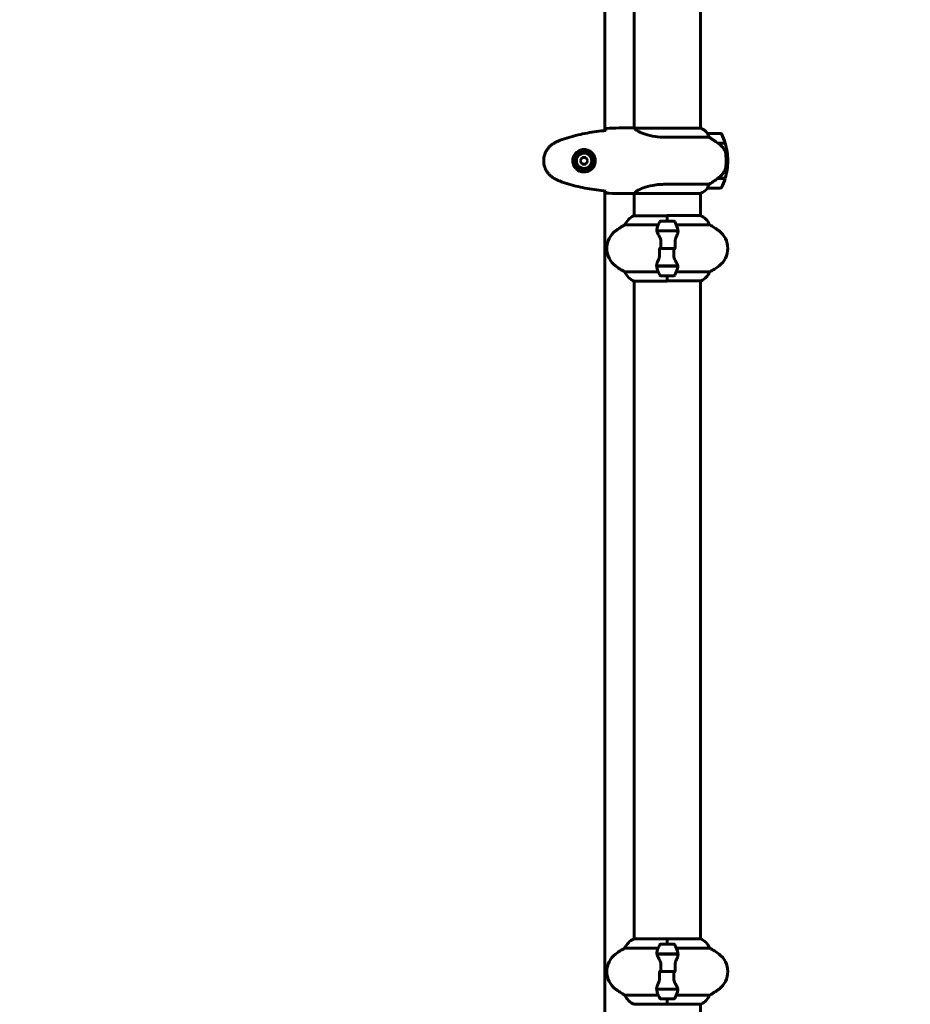
# Model space of a CAD drawing. Units: millimetres. Extents: x 2564 to 12174, y -2013 to 13311.
# Drawn here: x 8996 to 9809, y 6340 to 7238 of the extents above; entities that cross this region are included whole.
import ezdxf

# ---------------------------------------------------------------- set-up
doc = ezdxf.new("R2010")
doc.units = ezdxf.units.MM
doc.header["$LTSCALE"] = 50
doc.layers.add('Widoczne (ISO)', color=7, linetype='Continuous', lineweight=60)
doc.layers.add('Wymiar (ISO)', color=7, linetype='Continuous', lineweight=18, true_color=0x00803f)
doc.styles.add('Tekst etykiety (ISO)', font='tahoma.ttf')
doc.dimstyles.new('Domyślne (ISO)', dxfattribs={"dimscale": 50, "dimtxt": 3.5, "dimasz": 2.5, "dimexe": 3.175, "dimexo": 0, "dimgap": 0.762, "dimtad": 1, "dimtoh": 1, "dimdec": 0, "dimrnd": 1e-08, "dimzin": 0, "dimtxsty": 'Tekst etykiety (ISO)', "dimcen": 0.09, "dimdle": 10, "dimclrd": 256, "dimclre": 256, "dimclrt": 256, "dimadec": 0, "dimazin": 0, "dimtfac": 0.714286, "dimtdec": 0, "dimtmove": 0, "dimatfit": 3, "dimfxl": 0, "dimtolj": 1, "dimtzin": 0, "dimlwd": -1, "dimlwe": -1, "dimarcsym": 0})

# ---------------------------------------------------------------- blocks, each defined once
blk = doc.blocks.new('*D5')
at = {"layer": 'Defpoints', "color": 0, "transparency": 16777216}
for p in [(8937.3, 8367.65), (8356.3, 3848.47), (12015.74, 3848.47)]:
    blk.add_point(p, dxfattribs=at)
at = {"layer": 'Wymiar (ISO)', "transparency": 16777216}
for p, q in [((8937.3, 8367.65), (12174.49, 8367.65)), ((12015.74, 8242.65), (12015.74, 3973.47)), ((8356.3, 3848.47), (12174.49, 3848.47))]:
    blk.add_line(p, q, dxfattribs=at)
for points in [[(11994.91, 8242.65), (12036.57, 8242.65), (12015.74, 8367.65)], [(11994.91, 3973.47), (12036.57, 3973.47), (12015.74, 3848.47)]]:
    blk.add_solid(points, dxfattribs=at)
at = {"layer": 'Wymiar (ISO)', "transparency": 16777216, "insert": (11795.47, 6108.06), "char_height": 175, "attachment_point": 2, "rotation": 90, "style": 'Tekst etykiety (ISO)'}
blk.add_mtext('\\A1;4519', dxfattribs=at)

msp = doc.modelspace()

# ---------------------------------------------------------------- linework, layer by layer
at = {"layer": 'Widoczne (ISO)'}
for p, q in [((9530.35, 7137.25), (9530.35, 7902.05)), ((9557.15, 7819.74), (9557.15, 7139.5)), ((9617.45, 7819.93), (9617.45, 7139.37)), ((9554.86, 7139.65), (9556.61, 7139.65)), ((9618, 7139.37), (9557.44, 7139.37)), ((9617.71, 7139.56), (9617.45, 7139.56)), ((9585.51, 7131.13), (9625.36, 7131.13)), ((9635.95, 7134.65), (9623.95, 7134.65)), ((9633.25, 7125.85), (9640.06, 7125.85)), ((9633.53, 7125.65), (9640.12, 7125.65)), ((9509.57, 7112.65), (9507.84, 7109.65)), ((9507.84, 7109.65), (9509.57, 7106.65)), ((9513.03, 7112.65), (9509.57, 7112.65)), ((9514.77, 7109.65), (9513.03, 7112.65)), ((9513.03, 7106.65), (9514.77, 7109.65)), ((9642.45, 7109.65), (9640.95, 7109.65)), ((9640.95, 7109.65), (9642.45, 7109.65)), ((9509.57, 7106.65), (9513.03, 7106.65)), ((9633.25, 7093.45), (9633.06, 7093.45)), ((9640.06, 7093.45), (9633.25, 7093.45)), ((9640.12, 7093.65), (9633.34, 7093.65)), ((9530.35, 6317.25), (9530.35, 7082.05)), ((9625.36, 7088.17), (9585.51, 7088.17)), ((9623.95, 7084.65), (9635.95, 7084.65)), ((9554.86, 7079.65), (9556.61, 7079.65)), ((9557.15, 7079.73), (9557.15, 7059.37)), ((9557.2, 7079.74), (9617.71, 7079.74)), ((9617.45, 7079.74), (9617.45, 7059.56)), ((9587.3, 7059.37), (9556.6, 7059.37)), ((9593.3, 7054.65), (9581.3, 7054.65)), ((9587.3, 7054.65), (9587.3, 7059.56)), ((9617.71, 7059.56), (9587.3, 7059.56)), ((9587.3, 7054.65), (9587.3, 7059.32)), ((9548.64, 7051.13), (9579.08, 7051.13)), ((9577.74, 7045.85), (9596.86, 7045.85)), ((9577.78, 7045.65), (9597.19, 7045.65)), ((9582.25, 7045.85), (9582.25, 7045.65)), ((9582.36, 7045.65), (9582.36, 7045.85)), ((9582.63, 7045.65), (9582.63, 7045.85)), ((9582.69, 7045.85), (9582.69, 7045.65)), ((9583.22, 7045.65), (9583.22, 7045.85)), ((9583.44, 7045.65), (9583.44, 7045.85)), ((9583.92, 7045.85), (9583.92, 7045.65)), ((9584.78, 7045.65), (9584.78, 7045.85)), ((9584.91, 7045.65), (9584.91, 7045.85)), ((9585.74, 7045.85), (9585.74, 7045.65)), ((9586.77, 7045.65), (9586.77, 7045.85)), ((9586.8, 7045.65), (9586.8, 7045.85)), ((9587.8, 7045.65), (9587.8, 7045.85)), ((9587.83, 7045.85), (9587.83, 7045.65)), ((9588.86, 7045.65), (9588.86, 7045.85)), ((9589.69, 7045.65), (9589.69, 7045.85)), ((9589.83, 7045.85), (9589.83, 7045.65)), ((9590.68, 7045.65), (9590.68, 7045.85)), ((9591.17, 7045.65), (9591.17, 7045.85)), ((9591.39, 7045.85), (9591.39, 7045.65)), ((9591.91, 7045.65), (9591.91, 7045.85)), ((9591.97, 7045.65), (9591.97, 7045.85)), ((9592.24, 7045.85), (9592.24, 7045.65)), ((9592.35, 7045.65), (9592.35, 7045.85)), ((9595.53, 7051.13), (9625.96, 7051.13)), ((9596.86, 7045.85), (9597.74, 7045.85)), ((9581.36, 7029.65), (9579.64, 7029.65)), ((9581.36, 7029.65), (9593.24, 7029.65)), ((9593.24, 7029.65), (9581.36, 7029.65)), ((9593.24, 7029.65), (9594.97, 7029.65)), ((9577.74, 7013.45), (9576.86, 7013.45)), ((9596.82, 7013.65), (9577.41, 7013.65)), ((9596.86, 7013.45), (9577.74, 7013.45)), ((9582.25, 7013.65), (9582.25, 7013.45)), ((9582.36, 7013.45), (9582.36, 7013.65)), ((9582.63, 7013.45), (9582.63, 7013.65)), ((9582.69, 7013.65), (9582.69, 7013.45)), ((9583.22, 7013.45), (9583.22, 7013.65)), ((9583.44, 7013.45), (9583.44, 7013.65)), ((9583.92, 7013.65), (9583.92, 7013.45)), ((9584.78, 7013.45), (9584.78, 7013.65)), ((9584.91, 7013.45), (9584.91, 7013.65)), ((9585.74, 7013.65), (9585.74, 7013.45)), ((9586.77, 7013.45), (9586.77, 7013.65)), ((9586.8, 7013.45), (9586.8, 7013.65)), ((9587.8, 7013.45), (9587.8, 7013.65)), ((9587.83, 7013.65), (9587.83, 7013.45)), ((9588.86, 7013.45), (9588.86, 7013.65)), ((9589.69, 7013.45), (9589.69, 7013.65)), ((9589.83, 7013.65), (9589.83, 7013.45)), ((9590.68, 7013.45), (9590.68, 7013.65)), ((9591.17, 7013.45), (9591.17, 7013.65)), ((9591.39, 7013.65), (9591.39, 7013.45)), ((9591.91, 7013.45), (9591.91, 7013.65)), ((9591.97, 7013.45), (9591.97, 7013.65)), ((9592.24, 7013.65), (9592.24, 7013.45)), ((9592.35, 7013.45), (9592.35, 7013.65)), ((9579.08, 7008.17), (9548.64, 7008.17)), ((9581.3, 7004.65), (9593.3, 7004.65)), ((9587.3, 7004.65), (9587.3, 6999.98)), ((9587.3, 7004.65), (9587.3, 6999.74)), ((9625.96, 7008.17), (9595.53, 7008.17)), ((9556.89, 6999.74), (9587.3, 6999.74)), ((9557.15, 6999.74), (9557.15, 6399.37)), ((9587.3, 6999.93), (9618, 6999.93)), ((9617.45, 6999.93), (9617.45, 6399.56)), ((9587.3, 6399.37), (9556.6, 6399.37)), ((9587.3, 6394.65), (9587.3, 6399.56)), ((9617.71, 6399.56), (9587.3, 6399.56)), ((9587.3, 6394.65), (9587.3, 6399.32)), ((9548.64, 6391.13), (9579.08, 6391.13)), ((9593.3, 6394.65), (9581.3, 6394.65)), ((9595.53, 6391.13), (9625.96, 6391.13)), ((9577.74, 6385.85), (9596.86, 6385.85)), ((9577.78, 6385.65), (9597.19, 6385.65)), ((9587.3, 6385.85), (9587.3, 6385.65)), ((9587.3, 6385.85), (9587.3, 6385.65)), ((9596.86, 6385.85), (9597.74, 6385.85)), ((9581.36, 6369.65), (9579.64, 6369.65)), ((9581.36, 6369.65), (9593.24, 6369.65)), ((9593.24, 6369.65), (9581.36, 6369.65)), ((9593.24, 6369.65), (9594.97, 6369.65)), ((9596.82, 6353.65), (9577.41, 6353.65)), ((9587.3, 6353.65), (9587.3, 6353.45)), ((9579.08, 6348.17), (9548.64, 6348.17)), ((9577.74, 6353.45), (9576.86, 6353.45)), ((9596.86, 6353.45), (9577.74, 6353.45)), ((9581.3, 6344.65), (9593.3, 6344.65)), ((9587.3, 6344.65), (9587.3, 6339.98)), ((9587.3, 6344.65), (9587.3, 6339.74)), ((9625.96, 6348.17), (9595.53, 6348.17)), ((9556.89, 6339.74), (9587.3, 6339.74)), ((9587.3, 6339.93), (9618, 6339.93)), ((9617.45, 6339.93), (9617.45, 6319.37))]:
    msp.add_line(p, q, dxfattribs=at)
for radius in [8.75, 7]:
    msp.add_circle((9511.3, 7109.65), radius, dxfattribs=at)
for centre, radius, start, end in [((9618, 7139.15), 0.5, 125.3151, 153.66237), ((9611.21, 7124.94), 16, 37.36934, 66.0245), ((9618, 7138.87), 0.5, 64.01719, 90), ((9611.21, 7124.94), 16, 37.36934, 64.01719), ((9623.95, 7133.65), 1, 90, 91.41764), ((9635.95, 7133.65), 1, 25.81482, 90), ((9586.34, 7109.65), 56.11, 16.78014, 25.81482), ((9586.34, 7109.65), 56.11, 0, 16.56696), ((9586.34, 7109.65), 56.11, 343.43304, 0), ((9586.34, 7109.65), 56.11, 334.18518, 343.21986), ((9611.21, 7094.36), 16, 293.9755, 322.63066), ((9611.21, 7094.36), 16, 295.98281, 322.63066), ((9623.95, 7085.65), 1, 268.58236, 270), ((9635.95, 7085.65), 1, 270, 334.18518), ((9563.39, 7044.94), 16, 115.98281, 157.21576), ((9556.6, 7058.87), 0.5, 90, 115.98281), ((9581.3, 7053.65), 1, 90, 154.18518), ((9593.3, 7053.65), 1, 25.81482, 90), ((9611.21, 7044.94), 16, 22.78424, 66.0245), ((9552.1, 7029.65), 20, 126.8699, 233.1301), ((9582.1, 6989.65), 70, 118.55574, 126.8699), ((9630.92, 7029.65), 56.11, 154.18518, 160.76814), ((9543.69, 7029.65), 56.11, 19.23186, 25.81482), ((9592.5, 6989.65), 70, 53.1301, 61.44426), ((9622.5, 7029.65), 20, 306.8699, 53.1301), ((9582.1, 7069.65), 70, 233.1301, 241.44426), ((9630.92, 7029.65), 56.11, 199.23186, 205.81482), ((9543.69, 7029.65), 56.11, 334.18518, 340.76814), ((9592.5, 7069.65), 70, 298.55574, 306.8699), ((9563.39, 7014.36), 16, 202.78424, 246.0245), ((9581.3, 7005.65), 1, 205.81482, 270), ((9593.3, 7005.65), 1, 270, 334.18518), ((9611.21, 7014.36), 16, 295.98281, 337.21576), ((9618, 7000.43), 0.5, 270, 295.98281), ((9563.39, 6384.94), 16, 115.98281, 157.21576), ((9556.6, 6398.87), 0.5, 90, 115.98281), ((9611.21, 6384.94), 16, 22.78424, 66.0245), ((9582.1, 6329.65), 70, 118.55574, 126.8699), ((9630.92, 6369.65), 56.11, 154.18518, 160.76814), ((9581.3, 6393.65), 1, 90, 154.18518), ((9593.3, 6393.65), 1, 25.81482, 90), ((9543.69, 6369.65), 56.11, 19.23186, 25.81482), ((9592.5, 6329.65), 70, 53.1301, 61.44426), ((9552.1, 6369.65), 20, 126.8699, 233.1301), ((9622.5, 6369.65), 20, 306.8699, 53.1301), ((9582.1, 6409.65), 70, 233.1301, 241.44426), ((9592.5, 6409.65), 70, 298.55574, 306.8699), ((9563.39, 6354.36), 16, 202.78424, 246.0245), ((9630.92, 6369.65), 56.11, 199.23186, 205.81482), ((9581.3, 6345.65), 1, 205.81482, 270), ((9593.3, 6345.65), 1, 270, 334.18518), ((9543.69, 6369.65), 56.11, 334.18518, 340.76814), ((9611.21, 6354.36), 16, 295.98281, 337.21576), ((9618, 6340.43), 0.5, 270, 295.98281)]:
    msp.add_arc(centre, radius, start, end, dxfattribs=at)
msp.add_ellipse((9631.74, 7094.1), major_axis=(-12.43, -8.81), ratio=0.085302, start_param=1.617054, end_param=1.638925, dxfattribs=at)
for points, knots in [([(9531.21, 7137.34), (9528.38, 7137.05), (9525.55, 7136.71), (9519.9, 7135.93), (9517.07, 7135.49), (9511.44, 7134.46), (9508.64, 7133.89), (9503.07, 7132.58), (9500.3, 7131.85), (9494.82, 7130.22), (9492.11, 7129.31), (9489.44, 7128.31)], [5.523572, 5.523572, 5.523572, 5.523572, 6.373336, 6.373336, 7.223204, 7.223204, 8.073072, 8.073072, 8.92294, 8.92294, 9.772808, 9.772808, 9.772808, 9.772808]), ([(9531.22, 7137.6), (9531.23, 7137.84), (9531.24, 7138.05), (9531.26, 7138.65), (9531.28, 7138.96), (9531.3, 7139.18)], [9.0036319, 9.0036319, 9.0036319, 9.0036319, 9.2941564, 9.2941564, 9.8897117, 9.8897117, 9.8897117, 9.8897117]), ([(9557.52, 7139.37), (9557.45, 7139.4), (9557.38, 7139.42), (9557.23, 7139.47), (9557.16, 7139.5), (9557.03, 7139.54), (9556.97, 7139.56), (9556.87, 7139.59), (9556.83, 7139.61), (9556.78, 7139.62), (9556.76, 7139.63), (9556.71, 7139.64), (9556.7, 7139.65), (9556.61, 7139.65)], [9.0270792, 9.0270792, 9.0270792, 9.0270792, 9.1268237, 9.1268237, 9.259591, 9.259591, 9.3923584, 9.3923584, 9.5251257, 9.5251257, 9.5915094, 9.5915094, 9.6578931, 9.6578931, 9.6578931, 9.6578931]), ([(9557.15, 7139.57), (9556.91, 7139.62), (9556.72, 7139.65), (9556.61, 7139.65), (9556.61, 7139.65), (9556.61, 7139.65)], [2.936644, 2.936644, 2.936644, 2.936644, 3.1347187, 3.1347187, 3.136385, 3.136385, 3.136385, 3.136385]), ([(9557.42, 7139.37), (9557.42, 7139.37), (9557.42, 7139.37), (9557.41, 7139.37), (9557.41, 7139.37), (9557.39, 7139.37), (9557.39, 7139.37), (9557.36, 7139.36), (9557.35, 7139.36), (9557.34, 7139.34), (9557.34, 7139.33), (9557.35, 7139.32), (9557.35, 7139.32), (9557.35, 7139.32)], [-0.6769435, -0.6769435, -0.6769435, -0.6769435, -0.6754271, -0.6754271, -0.6691157, -0.6691157, -0.6591481, -0.6591481, -0.6186601, -0.6186601, -0.5430404, -0.5430404, -0.5428072, -0.5428072, -0.5428072, -0.5428072]), ([(9585.51, 7131.13), (9582.32, 7131.13), (9579.17, 7131.36), (9572.84, 7132.24), (9569.78, 7132.95), (9564.57, 7134.61), (9562.5, 7135.53), (9559.54, 7137.18), (9558.63, 7137.89), (9557.68, 7138.83), (9557.48, 7139.12), (9557.35, 7139.32)], [0.155968, 0.155968, 0.155968, 0.155968, 1.115261, 1.115261, 2.198537, 2.198537, 3.266815, 3.266815, 4.24236, 4.24236, 4.896886, 4.896886, 4.896886, 4.896886]), ([(9489.44, 7128.31), (9489.06, 7128.17), (9488.68, 7128.02), (9487.94, 7127.71), (9487.57, 7127.55), (9486.84, 7127.21), (9486.48, 7127.04), (9485.76, 7126.68), (9485.4, 7126.49), (9484.7, 7126.11), (9484.35, 7125.92), (9484, 7125.72)], [0, 0, 0, 0, 0.1171077, 0.1171077, 0.2342154, 0.2342154, 0.351323, 0.351323, 0.4684307, 0.4684307, 0.5855384, 0.5855384, 0.5855384, 0.5855384]), ([(9624.15, 7134.09), (9624.09, 7134.19), (9624.02, 7134.33), (9623.92, 7134.58), (9623.91, 7134.62), (9623.92, 7134.64), (9623.92, 7134.65), (9623.93, 7134.65), (9623.93, 7134.65), (9623.93, 7134.65)], [0, 0, 0, 0, 0.0649331, 0.0649331, 0.1383366, 0.1383366, 0.1704192, 0.1704192, 0.1962839, 0.1962839, 0.1962839, 0.1962839]), ([(9625.36, 7131.13), (9625.2, 7131.64), (9625.03, 7132.12), (9624.62, 7133.15), (9624.37, 7133.67), (9624.15, 7134.09)], [0.0001663, 0.0001663, 0.0001663, 0.0001663, 0.190884, 0.190884, 0.4484016, 0.4484016, 0.4484016, 0.4484016]), ([(9633.53, 7125.65), (9632.23, 7126.57), (9630.89, 7127.5), (9628.87, 7128.86), (9628.17, 7129.33), (9626.73, 7130.26), (9626.01, 7130.72), (9625.36, 7131.13)], [0, 0, 0, 0, 0.481827, 0.481827, 0.74882, 0.74882, 1.050013, 1.050013, 1.050013, 1.050013]), ([(9484, 7125.72), (9483.06, 7125.17), (9482.16, 7124.55), (9480.51, 7123.2), (9479.77, 7122.48), (9478.43, 7120.95), (9477.83, 7120.14), (9476.77, 7118.45), (9476.32, 7117.57), (9475.56, 7115.77), (9475.26, 7114.85), (9474.8, 7112.96), (9474.65, 7111.99), (9474.5, 7110.07), (9474.5, 7109.1), (9474.66, 7107.19), (9474.82, 7106.23), (9475.29, 7104.34), (9475.6, 7103.42), (9476.36, 7101.64), (9476.81, 7100.78), (9477.85, 7099.12), (9478.45, 7098.33), (9479.76, 7096.84), (9480.47, 7096.14), (9482.11, 7094.78), (9483.04, 7094.14), (9484, 7093.58)], [0, 0, 0, 0, 0.309737, 0.309737, 0.601073, 0.601073, 0.885288, 0.885288, 1.162586, 1.162586, 1.437627, 1.437627, 1.709863, 1.709863, 1.980965, 1.980965, 2.253779, 2.253779, 2.525671, 2.525671, 2.801201, 2.801201, 3.078831, 3.078831, 3.362527, 3.362527, 3.680704, 3.680704, 3.680704, 3.680704]), ([(9511.67, 7119.89), (9512.36, 7119.87), (9513.02, 7119.78), (9514.69, 7119.38), (9515.65, 7118.99), (9517.02, 7118.17), (9517.49, 7117.84), (9518.81, 7116.72), (9519.57, 7115.83), (9520.61, 7114.03), (9520.95, 7113.22), (9521.5, 7111.2), (9521.62, 7109.96), (9521.42, 7107.71), (9521.17, 7106.72), (9520.4, 7104.82), (9519.87, 7103.93), (9518.58, 7102.36), (9517.83, 7101.69), (9516.54, 7100.82), (9516.04, 7100.54), (9515, 7100.07), (9514.45, 7099.88), (9513.25, 7099.56), (9512.57, 7099.46), (9510.75, 7099.35), (9509.56, 7099.47), (9507.58, 7100.06), (9506.79, 7100.41), (9505.06, 7101.44), (9504.18, 7102.19), (9502.84, 7103.78), (9502.34, 7104.6), (9501.41, 7106.65), (9501.1, 7107.98), (9501.01, 7110.62), (9501.23, 7111.98), (9502.16, 7114.48), (9502.9, 7115.67), (9504.83, 7117.74), (9506.1, 7118.6), (9508.54, 7119.59), (9509.67, 7119.83), (9511.07, 7119.9), (9511.37, 7119.9), (9511.67, 7119.89)], [-6.909916, -6.909916, -6.909916, -6.909916, -6.678187, -6.678187, -6.307421, -6.307421, -6.099272, -6.099272, -5.691755, -5.691755, -5.410793, -5.410793, -5.04443, -5.04443, -4.733913, -4.733913, -4.389128, -4.389128, -4.031248, -4.031248, -3.824879, -3.824879, -3.618512, -3.618512, -3.383004, -3.383004, -3.001582, -3.001582, -2.738223, -2.738223, -2.395647, -2.395647, -2.112934, -2.112934, -1.715272, -1.715272, -1.315068, -1.315068, -0.909692, -0.909692, -0.460238, -0.460238, -0.101058, -0.101058, 0, 0, 0, 0]), ([(9639.09, 7120.08), (9638.73, 7120.6), (9638.34, 7121.11), (9636.62, 7123.16), (9635.12, 7124.52), (9633.53, 7125.65)], [0.5724832, 0.5724832, 0.5724832, 0.5724832, 0.6422282, 0.6422282, 0.8608733, 0.8608733, 0.8608733, 0.8608733]), ([(9639.09, 7120.08), (9639.48, 7119.53), (9639.8, 7118.93), (9640.3, 7117.56), (9640.47, 7116.83), (9640.57, 7116.06)], [0, 0, 0, 0, 0.2223532, 0.2223532, 0.4551306, 0.4551306, 0.4551306, 0.4551306]), ([(9640.65, 7103.96), (9640.67, 7104.13), (9640.69, 7104.33), (9640.74, 7104.85), (9640.77, 7105.21), (9640.83, 7106.01), (9640.86, 7106.44), (9640.91, 7107.4), (9640.93, 7107.9), (9640.95, 7108.83), (9640.95, 7109.24), (9640.95, 7109.65), (9640.95, 7109.92), (9640.95, 7110.19), (9640.94, 7110.88), (9640.93, 7111.29), (9640.9, 7111.9), (9640.9, 7112.11), (9640.87, 7112.7), (9640.84, 7113.06), (9640.8, 7113.65), (9640.78, 7113.9), (9640.73, 7114.49), (9640.7, 7114.8), (9640.65, 7115.34), (9640.62, 7115.57), (9640.59, 7115.88), (9640.58, 7115.97), (9640.57, 7116.06)], [6.914575, 6.914575, 6.914575, 6.914575, 7.025602, 7.025602, 7.185634, 7.185634, 7.334276, 7.334276, 7.470354, 7.470354, 7.570079, 7.570079, 7.570079, 7.635772, 7.635772, 7.74088, 7.74088, 7.801274, 7.801274, 7.91791, 7.91791, 8.016058, 8.016058, 8.170389, 8.170389, 8.327265, 8.327265, 8.406835, 8.406835, 8.406835, 8.406835]), ([(9633.34, 7093.64), (9633.82, 7093.99), (9634.29, 7094.36), (9635.2, 7095.12), (9635.63, 7095.51), (9636.47, 7096.33), (9636.87, 7096.75), (9637.63, 7097.61), (9637.99, 7098.05), (9638.68, 7098.96), (9639, 7099.43), (9639.3, 7099.9)], [0, 0, 0, 0, 0.1751235, 0.1751235, 0.3502469, 0.3502469, 0.5253704, 0.5253704, 0.7004938, 0.7004938, 0.8756173, 0.8756173, 0.8756173, 0.8756173]), ([(9639.3, 7099.9), (9639.45, 7100.14), (9639.59, 7100.38), (9639.84, 7100.89), (9639.95, 7101.15), (9640.16, 7101.69), (9640.25, 7101.96), (9640.4, 7102.52), (9640.47, 7102.81), (9640.58, 7103.38), (9640.62, 7103.67), (9640.65, 7103.96)], [0, 0, 0, 0, 0.0831461, 0.0831461, 0.1662923, 0.1662923, 0.2494384, 0.2494384, 0.3325845, 0.3325845, 0.4157306, 0.4157306, 0.4157306, 0.4157306]), ([(9484, 7093.58), (9484.35, 7093.38), (9484.7, 7093.19), (9485.4, 7092.81), (9485.76, 7092.62), (9486.48, 7092.26), (9486.84, 7092.09), (9487.57, 7091.75), (9487.94, 7091.59), (9488.68, 7091.28), (9489.06, 7091.13), (9489.44, 7090.99)], [0, 0, 0, 0, 0.1171077, 0.1171077, 0.2342154, 0.2342154, 0.351323, 0.351323, 0.4684307, 0.4684307, 0.5855384, 0.5855384, 0.5855384, 0.5855384]), ([(9489.44, 7090.99), (9492.11, 7089.98), (9494.82, 7089.08), (9500.3, 7087.45), (9503.07, 7086.72), (9508.64, 7085.41), (9511.44, 7084.84), (9517.07, 7083.81), (9519.9, 7083.37), (9525.55, 7082.58), (9528.38, 7082.25), (9531.21, 7081.96)], [0, 0, 0, 0, 0.849868, 0.849868, 1.699736, 1.699736, 2.549604, 2.549604, 3.399472, 3.399472, 4.249236, 4.249236, 4.249236, 4.249236]), ([(9625.36, 7088.17), (9625.67, 7088.36), (9625.99, 7088.57), (9627.47, 7089.51), (9628.74, 7090.34), (9631.1, 7091.95), (9632.19, 7092.7), (9633.25, 7093.45)], [-2.553905, -2.553905, -2.553905, -2.553905, -2.410923, -2.410923, -1.933986, -1.933986, -1.54469, -1.54469, -1.54469, -1.54469]), ([(9531.3, 7080.12), (9531.28, 7080.34), (9531.26, 7080.65), (9531.24, 7081.25), (9531.23, 7081.46), (9531.22, 7081.7)], [34.7828406, 34.7828406, 34.7828406, 34.7828406, 35.3783959, 35.3783959, 35.6691337, 35.6691337, 35.6691337, 35.6691337]), ([(9557.2, 7079.74), (9557.3, 7079.89), (9557.46, 7080.2), (9558.23, 7081.04), (9558.77, 7081.51), (9560.97, 7083.01), (9562.99, 7084.02), (9567.85, 7085.81), (9570.84, 7086.63), (9576.17, 7087.56), (9578.25, 7087.82), (9582.08, 7088.1), (9583.79, 7088.17), (9585.51, 7088.17)], [0.437394, 0.437394, 0.437394, 0.437394, 1.335665, 1.335665, 2.108644, 2.108644, 3.44936, 3.44936, 4.840595, 4.840595, 5.656639, 5.656639, 6.296646, 6.296646, 6.296646, 6.296646]), ([(9623.93, 7084.65), (9623.93, 7084.65), (9623.92, 7084.65), (9623.91, 7084.66), (9623.91, 7084.68), (9623.94, 7084.77), (9623.96, 7084.83), (9624.04, 7084.99), (9624.08, 7085.09), (9624.15, 7085.21)], [0, 0, 0, 0, 0.0892681, 0.0892681, 0.2434802, 0.2434802, 0.344433, 0.344433, 0.4329441, 0.4329441, 0.4329441, 0.4329441]), ([(9624.15, 7085.21), (9624.32, 7085.54), (9624.52, 7085.94), (9624.94, 7086.92), (9625.16, 7087.52), (9625.36, 7088.17)], [0, 0, 0, 0, 0.2028161, 0.2028161, 0.4461333, 0.4461333, 0.4461333, 0.4461333]), ([(9557.2, 7079.74), (9556.93, 7079.68), (9556.73, 7079.65), (9556.61, 7079.65), (9556.61, 7079.65), (9556.61, 7079.65)], [2.9230718, 2.9230718, 2.9230718, 2.9230718, 3.1347187, 3.1347187, 3.136385, 3.136385, 3.136385, 3.136385]), ([(9580.29, 7040.08), (9579.98, 7040.6), (9579.69, 7041.11), (9578.58, 7043.16), (9578.02, 7044.52), (9577.78, 7045.65)], [0.5724832, 0.5724832, 0.5724832, 0.5724832, 0.6422282, 0.6422282, 0.8608733, 0.8608733, 0.8608733, 0.8608733]), ([(9596.67, 7048.13), (9596.68, 7048.11), (9596.68, 7048.09), (9596.93, 7047.35), (9596.99, 7046.6), (9596.86, 7045.85)], [-1.9447116, -1.9447116, -1.9447116, -1.9447116, -1.9339859, -1.9339859, -1.5446895, -1.5446895, -1.5446895, -1.5446895]), ([(9597.16, 7045.31), (9597.17, 7045.34), (9597.17, 7045.38), (9597.18, 7045.45), (9597.18, 7045.49), (9597.18, 7045.56), (9597.19, 7045.6), (9597.19, 7045.67), (9597.19, 7045.71), (9597.19, 7045.78), (9597.19, 7045.81), (9597.19, 7045.85)], [0, 0, 0, 0, 0.0206159, 0.0206159, 0.0412319, 0.0412319, 0.0618478, 0.0618478, 0.0824637, 0.0824637, 0.1030796, 0.1030796, 0.1030796, 0.1030796]), ([(9580.29, 7040.08), (9580.62, 7039.53), (9580.91, 7038.93), (9581.34, 7037.56), (9581.44, 7036.83), (9581.43, 7036.06)], [0, 0, 0, 0, 0.2223532, 0.2223532, 0.4551306, 0.4551306, 0.4551306, 0.4551306]), ([(9595.16, 7039.33), (9595.06, 7039.09), (9594.97, 7038.85), (9594.8, 7038.35), (9594.72, 7038.09), (9594.59, 7037.55), (9594.54, 7037.28), (9594.46, 7036.71), (9594.43, 7036.43), (9594.4, 7035.85), (9594.39, 7035.56), (9594.4, 7035.28)], [0, 0, 0, 0, 0.0831461, 0.0831461, 0.1662923, 0.1662923, 0.2494384, 0.2494384, 0.3325845, 0.3325845, 0.4157306, 0.4157306, 0.4157306, 0.4157306]), ([(9597.16, 7045.31), (9597.12, 7044.99), (9597.06, 7044.65), (9596.89, 7043.94), (9596.79, 7043.56), (9596.54, 7042.78), (9596.4, 7042.38), (9596.09, 7041.55), (9595.92, 7041.12), (9595.55, 7040.24), (9595.36, 7039.79), (9595.16, 7039.33)], [0, 0, 0, 0, 0.1751235, 0.1751235, 0.3502469, 0.3502469, 0.5253704, 0.5253704, 0.7004938, 0.7004938, 0.8756173, 0.8756173, 0.8756173, 0.8756173]), ([(9580.2, 7024.02), (9580.19, 7024.4), (9580.19, 7024.77), (9580.17, 7025.52), (9580.17, 7025.89), (9580.16, 7026.64), (9580.15, 7027.02), (9580.14, 7027.77), (9580.14, 7028.15), (9580.14, 7028.9), (9580.14, 7029.27), (9580.14, 7029.65)], [-1.2620829, -1.2620829, -1.2620829, -1.2620829, -1.1493558, -1.1493558, -1.0366287, -1.0366287, -0.9239015, -0.9239015, -0.8111744, -0.8111744, -0.6984473, -0.6984473, -0.6984473, -0.6984473]), ([(9594.4, 7035.28), (9594.41, 7034.9), (9594.42, 7034.53), (9594.43, 7033.78), (9594.44, 7033.41), (9594.45, 7032.66), (9594.45, 7032.28), (9594.46, 7031.53), (9594.46, 7031.15), (9594.47, 7030.4), (9594.47, 7030.03), (9594.47, 7029.65)], [-1.2620829, -1.2620829, -1.2620829, -1.2620829, -1.1493558, -1.1493558, -1.0366287, -1.0366287, -0.9239015, -0.9239015, -0.8111744, -0.8111744, -0.6984473, -0.6984473, -0.6984473, -0.6984473]), ([(9577.44, 7013.99), (9577.48, 7014.31), (9577.54, 7014.65), (9577.71, 7015.36), (9577.81, 7015.74), (9578.06, 7016.51), (9578.2, 7016.92), (9578.52, 7017.75), (9578.69, 7018.18), (9579.05, 7019.06), (9579.24, 7019.51), (9579.44, 7019.97)], [0, 0, 0, 0, 0.1751235, 0.1751235, 0.3502469, 0.3502469, 0.5253704, 0.5253704, 0.7004938, 0.7004938, 0.8756173, 0.8756173, 0.8756173, 0.8756173]), ([(9579.44, 7019.97), (9579.54, 7020.21), (9579.64, 7020.45), (9579.8, 7020.95), (9579.88, 7021.21), (9580.01, 7021.75), (9580.06, 7022.02), (9580.15, 7022.59), (9580.17, 7022.87), (9580.21, 7023.45), (9580.21, 7023.74), (9580.2, 7024.02)], [0, 0, 0, 0, 0.0831461, 0.0831461, 0.1662923, 0.1662923, 0.2494384, 0.2494384, 0.3325845, 0.3325845, 0.4157306, 0.4157306, 0.4157306, 0.4157306]), ([(9594.31, 7019.22), (9593.99, 7019.77), (9593.69, 7020.37), (9593.27, 7021.74), (9593.16, 7022.47), (9593.18, 7023.24)], [0, 0, 0, 0, 0.2223532, 0.2223532, 0.4551306, 0.4551306, 0.4551306, 0.4551306]), ([(9594.31, 7019.22), (9594.62, 7018.7), (9594.91, 7018.19), (9596.02, 7016.14), (9596.58, 7014.78), (9596.82, 7013.65)], [0.5724832, 0.5724832, 0.5724832, 0.5724832, 0.6422282, 0.6422282, 0.8608733, 0.8608733, 0.8608733, 0.8608733]), ([(9577.44, 7013.99), (9577.44, 7013.96), (9577.43, 7013.92), (9577.43, 7013.85), (9577.42, 7013.81), (9577.42, 7013.74), (9577.42, 7013.7), (9577.41, 7013.63), (9577.41, 7013.59), (9577.41, 7013.52), (9577.41, 7013.49), (9577.41, 7013.45)], [0, 0, 0, 0, 0.0206159, 0.0206159, 0.0412319, 0.0412319, 0.0618478, 0.0618478, 0.0824637, 0.0824637, 0.1030796, 0.1030796, 0.1030796, 0.1030796]), ([(9577.93, 7011.17), (9577.93, 7011.19), (9577.92, 7011.21), (9577.67, 7011.95), (9577.62, 7012.7), (9577.74, 7013.45)], [-1.9447116, -1.9447116, -1.9447116, -1.9447116, -1.9339859, -1.9339859, -1.5446895, -1.5446895, -1.5446895, -1.5446895]), ([(9580.29, 6380.08), (9579.98, 6380.6), (9579.69, 6381.11), (9578.58, 6383.16), (9578.02, 6384.52), (9577.78, 6385.65)], [0.5724832, 0.5724832, 0.5724832, 0.5724832, 0.6422282, 0.6422282, 0.8608733, 0.8608733, 0.8608733, 0.8608733]), ([(9597.16, 6385.31), (9597.12, 6384.99), (9597.06, 6384.65), (9596.89, 6383.94), (9596.79, 6383.56), (9596.54, 6382.78), (9596.4, 6382.38), (9596.09, 6381.55), (9595.92, 6381.12), (9595.55, 6380.24), (9595.36, 6379.79), (9595.16, 6379.33)], [0, 0, 0, 0, 0.1751235, 0.1751235, 0.3502469, 0.3502469, 0.5253704, 0.5253704, 0.7004938, 0.7004938, 0.8756173, 0.8756173, 0.8756173, 0.8756173]), ([(9596.67, 6388.13), (9596.68, 6388.11), (9596.68, 6388.09), (9596.93, 6387.35), (9596.99, 6386.6), (9596.86, 6385.85)], [-1.9447116, -1.9447116, -1.9447116, -1.9447116, -1.9339859, -1.9339859, -1.5446895, -1.5446895, -1.5446895, -1.5446895]), ([(9597.16, 6385.31), (9597.17, 6385.34), (9597.17, 6385.38), (9597.18, 6385.45), (9597.18, 6385.49), (9597.18, 6385.56), (9597.19, 6385.6), (9597.19, 6385.67), (9597.19, 6385.71), (9597.19, 6385.78), (9597.19, 6385.81), (9597.19, 6385.85)], [0, 0, 0, 0, 0.0206159, 0.0206159, 0.0412319, 0.0412319, 0.0618478, 0.0618478, 0.0824637, 0.0824637, 0.1030796, 0.1030796, 0.1030796, 0.1030796]), ([(9580.29, 6380.08), (9580.62, 6379.53), (9580.91, 6378.93), (9581.34, 6377.56), (9581.44, 6376.83), (9581.43, 6376.06)], [0, 0, 0, 0, 0.2223532, 0.2223532, 0.4551306, 0.4551306, 0.4551306, 0.4551306]), ([(9595.16, 6379.33), (9595.06, 6379.09), (9594.97, 6378.85), (9594.8, 6378.35), (9594.72, 6378.09), (9594.59, 6377.55), (9594.54, 6377.28), (9594.46, 6376.71), (9594.43, 6376.43), (9594.4, 6375.85), (9594.39, 6375.56), (9594.4, 6375.28)], [0, 0, 0, 0, 0.0831461, 0.0831461, 0.1662923, 0.1662923, 0.2494384, 0.2494384, 0.3325845, 0.3325845, 0.4157306, 0.4157306, 0.4157306, 0.4157306]), ([(9594.4, 6375.28), (9594.41, 6374.9), (9594.42, 6374.53), (9594.43, 6373.78), (9594.44, 6373.41), (9594.45, 6372.66), (9594.45, 6372.28), (9594.46, 6371.53), (9594.46, 6371.15), (9594.47, 6370.4), (9594.47, 6370.03), (9594.47, 6369.65)], [-1.2620829, -1.2620829, -1.2620829, -1.2620829, -1.1493558, -1.1493558, -1.0366287, -1.0366287, -0.9239015, -0.9239015, -0.8111744, -0.8111744, -0.6984473, -0.6984473, -0.6984473, -0.6984473]), ([(9579.44, 6359.97), (9579.54, 6360.21), (9579.64, 6360.45), (9579.8, 6360.95), (9579.88, 6361.21), (9580.01, 6361.75), (9580.06, 6362.02), (9580.15, 6362.59), (9580.17, 6362.87), (9580.21, 6363.45), (9580.21, 6363.74), (9580.2, 6364.02)], [0, 0, 0, 0, 0.0831461, 0.0831461, 0.1662923, 0.1662923, 0.2494384, 0.2494384, 0.3325845, 0.3325845, 0.4157306, 0.4157306, 0.4157306, 0.4157306]), ([(9580.2, 6364.02), (9580.19, 6364.4), (9580.19, 6364.77), (9580.17, 6365.52), (9580.17, 6365.89), (9580.16, 6366.64), (9580.15, 6367.02), (9580.14, 6367.77), (9580.14, 6368.15), (9580.14, 6368.9), (9580.14, 6369.27), (9580.14, 6369.65)], [-1.2620829, -1.2620829, -1.2620829, -1.2620829, -1.1493558, -1.1493558, -1.0366287, -1.0366287, -0.9239015, -0.9239015, -0.8111744, -0.8111744, -0.6984473, -0.6984473, -0.6984473, -0.6984473]), ([(9594.31, 6359.22), (9593.99, 6359.77), (9593.69, 6360.37), (9593.27, 6361.74), (9593.16, 6362.47), (9593.18, 6363.24)], [0, 0, 0, 0, 0.2223532, 0.2223532, 0.4551306, 0.4551306, 0.4551306, 0.4551306]), ([(9577.44, 6353.99), (9577.44, 6353.96), (9577.43, 6353.92), (9577.43, 6353.85), (9577.42, 6353.81), (9577.42, 6353.74), (9577.42, 6353.7), (9577.41, 6353.63), (9577.41, 6353.59), (9577.41, 6353.52), (9577.41, 6353.49), (9577.41, 6353.45)], [0, 0, 0, 0, 0.0206159, 0.0206159, 0.0412319, 0.0412319, 0.0618478, 0.0618478, 0.0824637, 0.0824637, 0.1030796, 0.1030796, 0.1030796, 0.1030796]), ([(9577.44, 6353.99), (9577.48, 6354.31), (9577.54, 6354.65), (9577.71, 6355.36), (9577.81, 6355.74), (9578.06, 6356.51), (9578.2, 6356.92), (9578.52, 6357.75), (9578.69, 6358.18), (9579.05, 6359.06), (9579.24, 6359.51), (9579.44, 6359.97)], [0, 0, 0, 0, 0.1751235, 0.1751235, 0.3502469, 0.3502469, 0.5253704, 0.5253704, 0.7004938, 0.7004938, 0.8756173, 0.8756173, 0.8756173, 0.8756173]), ([(9586.13, 6353.45), (9586.04, 6353.46), (9585.96, 6353.48), (9585.66, 6353.54), (9585.45, 6353.59), (9585.25, 6353.65)], [-0.90651616, -0.90651616, -0.90651616, -0.90651616, -0.8789553, -0.8789553, -0.8101443, -0.8101443, -0.8101443, -0.8101443]), ([(9594.31, 6359.22), (9594.62, 6358.7), (9594.91, 6358.19), (9596.02, 6356.14), (9596.58, 6354.78), (9596.82, 6353.65)], [0.5724832, 0.5724832, 0.5724832, 0.5724832, 0.6422282, 0.6422282, 0.8608733, 0.8608733, 0.8608733, 0.8608733]), ([(9577.93, 6351.17), (9577.93, 6351.19), (9577.92, 6351.21), (9577.67, 6351.95), (9577.62, 6352.7), (9577.74, 6353.45)], [-1.9447116, -1.9447116, -1.9447116, -1.9447116, -1.9339859, -1.9339859, -1.5446895, -1.5446895, -1.5446895, -1.5446895])]:
    msp.add_open_spline(points, degree=3, knots=knots, dxfattribs=at)
for points in [[(9531.21, 7137.31), (9531.21, 7137.41), (9531.21, 7137.51), (9531.22, 7137.6)], [(9531.3, 7139.18), (9539.4, 7139.57), (9547.37, 7139.65), (9554.86, 7139.65)], [(9554.86, 7139.65), (9547.37, 7139.65), (9539.4, 7139.57), (9531.3, 7139.18)], [(9557.42, 7139.37), (9557.43, 7139.37), (9557.43, 7139.37), (9557.44, 7139.37)], [(9633.53, 7093.65), (9633.44, 7093.58), (9633.34, 7093.52), (9633.25, 7093.45)], [(9531.22, 7081.7), (9531.21, 7081.79), (9531.21, 7081.89), (9531.21, 7081.99)], [(9554.86, 7079.65), (9547.37, 7079.65), (9539.4, 7079.73), (9531.3, 7080.12)], [(9531.3, 7080.12), (9539.4, 7079.73), (9547.37, 7079.65), (9554.86, 7079.65)], [(9577.78, 7045.65), (9577.61, 7046.49), (9577.65, 7047.33), (9577.93, 7048.13)], [(9578.7, 7045.65), (9578.79, 7045.72), (9578.88, 7045.78), (9578.97, 7045.85)], [(9581.36, 7029.65), (9581.36, 7031.79), (9581.38, 7033.93), (9581.43, 7036.06)], [(9593.24, 7029.65), (9593.24, 7027.51), (9593.22, 7025.37), (9593.18, 7023.24)], [(9596.82, 7013.65), (9597, 7012.81), (9596.95, 7011.97), (9596.67, 7011.17)], [(9577.78, 6385.65), (9577.61, 6386.49), (9577.65, 6387.33), (9577.93, 6388.13)], [(9578.7, 6385.65), (9578.79, 6385.72), (9578.88, 6385.78), (9578.97, 6385.85)], [(9590.54, 6385.85), (9590.58, 6385.78), (9590.62, 6385.72), (9590.66, 6385.65)], [(9581.36, 6369.65), (9581.36, 6371.79), (9581.38, 6373.93), (9581.43, 6376.06)], [(9593.24, 6369.65), (9593.24, 6367.51), (9593.22, 6365.37), (9593.18, 6363.24)], [(9596.82, 6353.65), (9597, 6352.81), (9596.95, 6351.97), (9596.67, 6351.17)]]:
    msp.add_open_spline(points, degree=3, dxfattribs=at)

# ---------------------------------------------------------------- dimensions: what is measured, and where the dimension line sits
at = {"layer": 'Wymiar (ISO)'}
dim = msp.add_linear_dim(base=(12015.74, 3848.47), p1=(8937.3, 8367.65), p2=(8356.3, 3848.47), angle=90, dimstyle='Domyślne (ISO)', override={"dimtoh": 0, "dimdec": 0, "dimtp": 0, "dimtm": 0, "dimtdec": 0, "dimtofl": 0, "dimatfit": 1}, dxfattribs=at)
dim.commit()
dim.dimension.update_dxf_attribs({"geometry": '*D5', "text_midpoint": (12015.74, 6108.06), "dimtype": 160})

doc.saveas('drawing.dxf')
